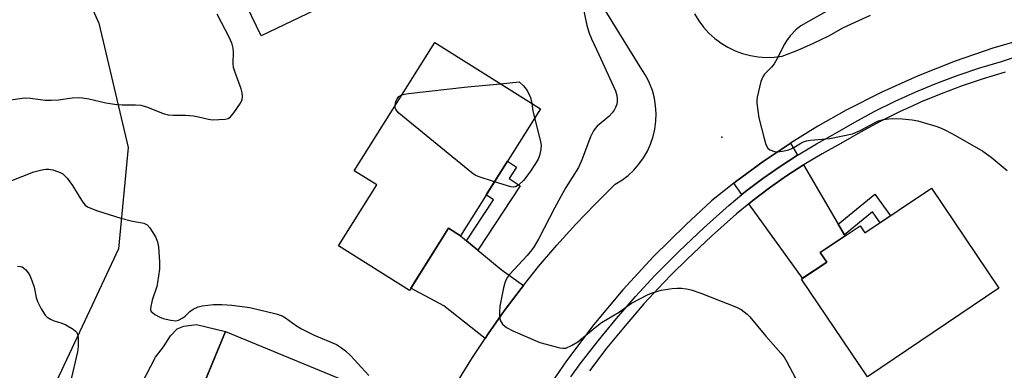
# Model space of a CAD drawing. Units: inches. Extents: x 1261767 to 1267767, y 553451 to 557451.
# Drawn here: x 1266444 to 1266720, y 554748 to 554847 of the extents above; entities that cross this region are included whole.
import ezdxf

# ---------------------------------------------------------------- set-up
doc = ezdxf.new("R2010")
doc.units = ezdxf.units.IN
doc.header["$MEASUREMENT"] = 0
for name, color, linetype in [('BLDG-Footprint', 5, 'Continuous'), ('CULTRL-Pad', 6, 'Continuous'), ('ELEV-Spot Elevation', 7, 'Continuous'), ('NTRL-Trees', 3, 'Continuous'), ('TRANS-Driveway', 251, 'Continuous'), ('TRANS-Non Street Sidewalk', 7, 'Continuous'), ('TRANS-Road', 130, 'Continuous'), ('TRANS-Street Sidewalk', 7, 'Continuous'), ('Undefined', 1, 'Continuous')]:
    doc.layers.add(name, color=color, linetype=linetype)

msp = doc.modelspace()

# ---------------------------------------------------------------- linework, layer by layer
at = {"layer": 'BLDG-Footprint'}
for points, elevation in [([(1266514.01, 554911.48), (1266522.46, 554893.9), (1266525.78, 554895.49), (1266544.09, 554857.42), (1266512.03, 554842), (1266493.28, 554880.99), (1266498.8, 554883.64), (1266490.78, 554900.32)], 576.02), ([(1266590.32, 554821.57), (1266567.92, 554785.95), (1266564.59, 554788.05), (1266553.62, 554770.61), (1266533.74, 554783.11), (1266544.47, 554800.18), (1266538.1, 554804.18), (1266560.73, 554840.18)], 575.84), ([(1266699.99, 554799.3), (1266718.87, 554771.25), (1266681.98, 554746.42), (1266663.53, 554773.82), (1266670.59, 554778.57), (1266668.78, 554781.26), (1266679.93, 554788.76), (1266681.3, 554786.72)], 573.35), ([(1266534.15, 554732.96), (1266521.31, 554701.89), (1266501.4, 554710.12), (1266504.6, 554717.87), (1266487.87, 554724.79), (1266502.04, 554759.08), (1266535.79, 554745.13), (1266531.25, 554734.16)], 577.18)]:
    msp.add_lwpolyline(points, close=True, dxfattribs=dict(at, elevation=elevation))
at = {"layer": 'CULTRL-Pad'}
msp.add_lwpolyline([(1266489.33, 554728.32), (1266485.46, 554723.78), (1266479.6, 554727.16), (1266477.31, 554731.15), (1266477.11, 554735.55), (1266477.13, 554739.53), (1266478.61, 554744.55), (1266482.42, 554751.87), (1266484.73, 554754.79), (1266486.63, 554757.92), (1266488.53, 554759.8), (1266490.42, 554760.63), (1266493.98, 554761.03), (1266502.04, 554759.08)], close=True, dxfattribs=at)
at = {"layer": 'ELEV-Spot Elevation'}
msp.add_point((1266641.17, 554813.62, 572.4), dxfattribs=at)
at = {"layer": 'NTRL-Trees'}
msp.add_lwpolyline([(1266428.66, 554650.61), (1266412.45, 554639.93), (1266374.8, 554652.3), (1266367.86, 554710.31), (1266374.9, 554740.58), (1266396.01, 554782.25), (1266400.45, 554845.02), (1266395.5, 554859.12), (1266370.45, 554883.36), (1266376.56, 554903.91), (1266407.67, 554910.58), (1266436.01, 554906.69), (1266457.04, 554866.65), (1266460.12, 554859.83), (1266461.39, 554857.02), (1266466.56, 554845.58), (1266474.78, 554810.73), (1266472.12, 554782.25), (1266462.67, 554762.13), (1266442.94, 554720.1)], close=True, dxfattribs=at)
at = {"layer": 'TRANS-Driveway'}
for points in [[(1266662.42, 554808.56), (1266657.54, 554805.4), (1266652.64, 554801.96), (1266647.86, 554798.35), (1266646.84, 554797.52), (1266644.56, 554800.68), (1266645.43, 554801.37), (1266652.8, 554806.76), (1266660.37, 554811.85), (1266660.45, 554811.9)], [(1266673.8, 554789.19), (1266675.57, 554786.18), (1266675.72, 554785.92), (1266668.79, 554781.26), (1266670.59, 554778.57), (1266663.84, 554774.03), (1266648.72, 554794.92), (1266649.84, 554795.83), (1266654.52, 554799.37), (1266659.33, 554802.74), (1266664.04, 554805.8)], [(1266569.62, 554784.55), (1266572.77, 554781.94), (1266579.33, 554776.51), (1266585.57, 554771.97), (1266584.93, 554771.16), (1266580.2, 554764.86), (1266575.66, 554758.41), (1266574.81, 554757.13), (1266563.25, 554766.28), (1266554.01, 554771.23), (1266564.59, 554788.05), (1266567.92, 554785.95)]]:
    msp.add_lwpolyline(points, close=True, dxfattribs=at)
at = {"layer": 'TRANS-Non Street Sidewalk'}
for points in [[(1266572.77, 554781.94), (1266569.62, 554784.55), (1266577.23, 554796.05), (1266575.14, 554797.43), (1266581.09, 554806.88), (1266583.64, 554805.19), (1266581.55, 554802.03), (1266584.69, 554799.95)], [(1266675.57, 554786.18), (1266673.8, 554789.19), (1266684.1, 554797.63), (1266688.44, 554791.53), (1266685.59, 554789.6), (1266683.43, 554792.63)]]:
    msp.add_lwpolyline(points, close=True, dxfattribs=at)
at = {"layer": 'TRANS-Road'}
for points in [[(1266567.18, 554745.13, 0), (1266571.32, 554751.83, 0), (1266574.81, 554757.13, 0), (1266575.66, 554758.41, 0), (1266580.2, 554764.86, 0), (1266584.93, 554771.16, 0), (1266585.57, 554771.97, 0), (1266589.85, 554777.32, 0), (1266594.95, 554783.32, 0), (1266600.24, 554789.17, 0), (1266605.7, 554794.85, 0), (1266611.33, 554800.37, 0), (1266613.19, 554801.52, 0), (1266614.93, 554802.85, 0), (1266616.53, 554804.35, 0), (1266617.97, 554805.99, 0), (1266619.24, 554807.77, 0), (1266620.34, 554809.67, 0), (1266621.24, 554811.66, 0), (1266621.94, 554813.74, 0), (1266622.44, 554815.87, 0), (1266622.72, 554818.04, 0), (1266622.79, 554820.23, 0), (1266622.64, 554822.41, 0), (1266622.28, 554824.57, 0), (1266621.71, 554826.69, 0), (1266620.94, 554828.73, 0), (1266619.96, 554830.69, 0), (1266618.8, 554832.55, 0), (1266606.56, 554852.48, 0)], [(1266633.55, 554848.16, 0), (1266634.71, 554846.25, 0), (1266636.05, 554844.46, 0), (1266637.55, 554842.8, 0), (1266639.21, 554841.3, 0), (1266640.19, 554840.56, 0), (1266641, 554839.96, 0), (1266642.91, 554838.79, 0), (1266644.92, 554837.82, 0), (1266647.02, 554837.04, 0), (1266649.18, 554836.46, 0), (1266651.39, 554836.1, 0), (1266653.62, 554835.95, 0), (1266655.85, 554836.01, 0), (1266658.07, 554836.28, 0), (1266662.51, 554838.02, 0), (1266666.87, 554839.94, 0), (1266671.14, 554842.04, 0), (1266675.32, 554844.33, 0), (1266682.83, 554847.84, 0)], [(1266727.87, 554841.66, 0), (1266717.14, 554838.55, 0), (1266706.58, 554834.94, 0), (1266696.2, 554830.82, 0), (1266686.02, 554826.22, 0), (1266676.08, 554821.14, 0), (1266668.14, 554816.65, 0), (1266660.45, 554811.9, 0), (1266660.37, 554811.85, 0), (1266652.8, 554806.76, 0), (1266645.43, 554801.37, 0), (1266644.56, 554800.68, 0), (1266638.28, 554795.7, 0), (1266631.07, 554789.05, 0), (1266622.02, 554780.13, 0), (1266613.42, 554770.78, 0), (1266605.28, 554761.02, 0), (1266597.62, 554750.88, 0), (1266590.47, 554740.38, 0)]]:
    msp.add_polyline3d(points, dxfattribs=at)
at = {"layer": 'TRANS-Street Sidewalk'}
for points in [[(1266598.86, 554746.34), (1266601.52, 554750.02), (1266606.49, 554756.48), (1266611.64, 554762.79), (1266616.97, 554768.95), (1266622.49, 554774.94), (1266629.22, 554781.67), (1266636.13, 554788.21), (1266643.21, 554794.56), (1266646.84, 554797.52), (1266647.86, 554798.35), (1266652.64, 554801.96), (1266657.54, 554805.4), (1266662.42, 554808.56), (1266662.57, 554808.66), (1266667.71, 554811.74), (1266672.96, 554814.63), (1266678.46, 554817.83), (1266684.08, 554820.85), (1266689.8, 554823.68), (1266695.6, 554826.31), (1266701.49, 554828.75), (1266707.46, 554830.98), (1266713.5, 554833.02), (1266719.61, 554834.84), (1266725.44, 554836.8)], [(1266720.58, 554831.79), (1266714.47, 554829.96), (1266708.53, 554827.96), (1266702.67, 554825.76), (1266696.88, 554823.37), (1266694.33, 554822.22), (1266691.17, 554820.78), (1266685.55, 554818), (1266680.03, 554815.04), (1266674.53, 554811.84), (1266669.3, 554808.96), (1266664.26, 554805.94), (1266664.04, 554805.8), (1266659.33, 554802.74), (1266654.52, 554799.37), (1266649.84, 554795.83), (1266648.72, 554794.92), (1266645.29, 554792.13), (1266638.3, 554785.85), (1266631.46, 554779.37), (1266627.22, 554775.14), (1266624.8, 554772.73), (1266619.36, 554766.81), (1266614.09, 554760.73), (1266609, 554754.49), (1266604.09, 554748.11)]]:
    msp.add_lwpolyline(points, dxfattribs=at)
at = {"layer": 'Undefined'}
for points, elevation in [([(1266602.33, 554849.87), (1266603.39, 554844.89), (1266604.04, 554842.75), (1266604.67, 554841.2), (1266606.75, 554836.82), (1266611.37, 554826.57), (1266611.78, 554825.23), (1266611.88, 554824.45), (1266611.87, 554823.68), (1266611.72, 554822.89), (1266611.36, 554821.88), (1266610.98, 554821.15), (1266610.49, 554820.46), (1266609.51, 554819.42), (1266606.24, 554816.66), (1266605.67, 554816.04), (1266605.23, 554815.38), (1266604.41, 554813.68), (1266601.94, 554807.19), (1266601.04, 554805.08), (1266597.51, 554799.44), (1266596.08, 554796.96), (1266594.29, 554793.71), (1266589.86, 554785.22), (1266588.55, 554782.93), (1266587.89, 554781.98), (1266586.61, 554780.44), (1266581.67, 554775.04), (1266581.13, 554774.36), (1266580.74, 554773.72), (1266580.37, 554772.76), (1266580.04, 554771.36), (1266579, 554766.23), (1266578.85, 554764.53), (1266578.91, 554763.13), (1266579.15, 554762.08), (1266579.75, 554761.18), (1266580.79, 554760.24), (1266582.61, 554759.29), (1266590.14, 554755.97), (1266595.8, 554754.53), (1266596.64, 554754.41), (1266597.46, 554754.47), (1266599.03, 554755.15), (1266600.79, 554756.2), (1266605.64, 554760.22), (1266607.49, 554761.59), (1266612.22, 554764.41), (1266615.9, 554767.06), (1266620.32, 554769.41), (1266621.69, 554769.94), (1266624.23, 554770.65), (1266625.37, 554770.89), (1266627.31, 554771.16), (1266628.71, 554771.28), (1266629.85, 554771.27), (1266631.33, 554771.08), (1266632.64, 554770.78), (1266635.34, 554769.88), (1266645.3, 554765.96), (1266646.61, 554765.26), (1266648.25, 554764), (1266649, 554763.21), (1266653.52, 554757.81), (1266657.74, 554753.01), (1266658.64, 554751.87), (1266659.39, 554750.61), (1266662.67, 554744.38)], 574), ([(1266671.94, 554849.69), (1266663.31, 554844.78), (1266661.94, 554843.69), (1266660.31, 554841.97), (1266659.32, 554840.62), (1266658.73, 554839.66), (1266656.62, 554835.46), (1266655.9, 554834.2), (1266655.13, 554833.24), (1266653.16, 554831.22), (1266652.67, 554830.55), (1266652.15, 554829.19), (1266651.08, 554824.84), (1266650.96, 554823.97), (1266650.98, 554823.1), (1266651.58, 554819.03), (1266653.02, 554813.23), (1266653.56, 554811.54), (1266654.05, 554810.54), (1266654.64, 554810.01), (1266655.95, 554809.53), (1266656.79, 554809.44), (1266658.18, 554809.63), (1266659.56, 554809.94), (1266660.62, 554810.28), (1266661.38, 554810.67), (1266663.31, 554811.93), (1266664.09, 554812.3), (1266664.89, 554812.56), (1266666.02, 554812.73), (1266671.46, 554813.2), (1266677.78, 554814.52), (1266679.96, 554815.43), (1266684.32, 554817.82), (1266685.14, 554818.13), (1266686.55, 554818.51), (1266687.99, 554818.77), (1266689.13, 554818.81), (1266691.71, 554818.73), (1266694.57, 554818.49), (1266696.13, 554818.15), (1266701.15, 554816.64), (1266702.52, 554816.17), (1266703.86, 554815.6), (1266706.7, 554814.1), (1266714.38, 554809.66), (1266716.71, 554808), (1266721.12, 554804.25)], 572), ([(1266441.95, 554824.06), (1266445.1, 554824.55), (1266446.07, 554824.62), (1266447.46, 554824.51), (1266451.51, 554823.96), (1266453.24, 554823.93), (1266455.26, 554824.06), (1266459.13, 554824.62), (1266460.87, 554824.7), (1266462.03, 554824.66), (1266463.76, 554824.36), (1266468.56, 554823.25), (1266471.66, 554822.72), (1266473.1, 554822.64), (1266476.88, 554822.7), (1266478.3, 554822.55), (1266480.24, 554822), (1266484.6, 554820.22), (1266485.99, 554819.83), (1266487.43, 554819.73), (1266490.87, 554819.74), (1266493.12, 554819.56), (1266494.52, 554819.34), (1266497.28, 554818.6), (1266498.43, 554818.46), (1266502, 554818.63), (1266502.82, 554818.81), (1266503.5, 554819.26), (1266504.41, 554820.39), (1266506.25, 554823.14), (1266506.72, 554824.19), (1266506.81, 554824.96), (1266506.73, 554826.02), (1266506.51, 554827.1), (1266504.74, 554831.74), (1266504.31, 554833.11), (1266504.2, 554834.26), (1266504.32, 554837.41), (1266504.19, 554838.55), (1266503.94, 554839.67), (1266503.25, 554841.27), (1266499.77, 554848.05)], 574), ([(1266551.49, 554825.48), (1266552.22, 554825.68), (1266553.4, 554825.84), (1266569.92, 554827.69), (1266579.16, 554828.59)], 576), ([(1266579.16, 554828.59), (1266584.4, 554829.08), (1266585.61, 554827.97), (1266586.31, 554827.09), (1266586.79, 554826.32), (1266587.58, 554824.74), (1266587.94, 554823.07)], 576), ([(1266549.66, 554822.56), (1266549.86, 554823.64), (1266550.15, 554824.37), (1266550.7, 554825.01), (1266551.49, 554825.48)], 576), ([(1266577.44, 554801.08), (1266572.85, 554802.55), (1266572.06, 554802.91), (1266571.08, 554803.57), (1266550.69, 554820.35), (1266550.08, 554820.97), (1266549.78, 554821.42), (1266549.67, 554821.82), (1266549.66, 554822.56)], 576), ([(1266587.94, 554823.07), (1266588.25, 554820.98), (1266588.7, 554818.99)], 576), ([(1266588.7, 554818.99), (1266590.3, 554812.75), (1266590.53, 554811.32), (1266590.45, 554810.17), (1266590.1, 554808.47), (1266589.69, 554807.41), (1266588.98, 554806.19), (1266587.39, 554803.8), (1266585.62, 554801.44), (1266584.33, 554800.22), (1266583.38, 554799.63), (1266582.87, 554799.53), (1266582.07, 554799.63), (1266577.44, 554801.08)], 576), ([(1266442.18, 554801.47), (1266448.33, 554803.83), (1266450.58, 554804.4), (1266451.71, 554804.58), (1266452.56, 554804.62), (1266453.65, 554804.43), (1266455, 554804.01), (1266455.77, 554803.7), (1266456.47, 554803.27), (1266457.65, 554802.06), (1266459.21, 554800.04), (1266461.02, 554796.97), (1266462.08, 554795.34), (1266462.78, 554794.54), (1266463.43, 554794.07), (1266464.49, 554793.58), (1266466.17, 554792.96), (1266472.74, 554790.89), (1266475.63, 554790.09), (1266479.22, 554789.45), (1266480.12, 554789.01), (1266480.87, 554788.15), (1266482.43, 554785.61), (1266483.05, 554784.28), (1266483.3, 554782.83), (1266483.6, 554778.64), (1266483.59, 554776.57), (1266483.04, 554772.87), (1266482.78, 554771.75), (1266481.54, 554767.89), (1266481.04, 554765.67), (1266481.05, 554765.17), (1266481.23, 554764.74), (1266481.57, 554764.38), (1266482.24, 554763.9), (1266483.51, 554763.19), (1266484.57, 554762.74), (1266486.79, 554762.23), (1266488.16, 554762.1), (1266488.93, 554762.27), (1266490.12, 554762.9), (1266490.76, 554763.4), (1266492.12, 554764.71), (1266492.99, 554765.32), (1266494.45, 554765.99), (1266495.54, 554766.26), (1266498.72, 554766.63), (1266501.06, 554766.69), (1266503.86, 554766.49), (1266508.89, 554765.79), (1266516.28, 554764.07), (1266517.93, 554763.53), (1266518.91, 554762.95), (1266521.94, 554760.73), (1266523.37, 554759.83), (1266526.96, 554758.11), (1266533.2, 554755.42), (1266534.63, 554754.56), (1266535.71, 554753.7), (1266537.08, 554752.36), (1266542.27, 554746.76)], 576), ([(1266443.8, 554777.46), (1266444.6, 554777.34), (1266445.06, 554777.19), (1266445.48, 554776.95), (1266446.09, 554776.41), (1266446.79, 554775.53), (1266447.22, 554774.79), (1266447.77, 554773.43), (1266448.42, 554771.49), (1266449.01, 554768.64), (1266449.34, 554767.54), (1266450.41, 554765.44), (1266451.49, 554763.7), (1266452.06, 554763.11), (1266452.98, 554762.53), (1266453.77, 554762.22), (1266456.24, 554761.46), (1266457.3, 554761), (1266459.33, 554759.74), (1266460.02, 554759.22), (1266460.4, 554758.83), (1266460.72, 554758.11), (1266460.81, 554757.27), (1266460.77, 554754.89), (1266460.57, 554753.43), (1266458.51, 554744.59)], 578)]:
    msp.add_lwpolyline(points, dxfattribs=dict(at, elevation=elevation))

doc.saveas('drawing.dxf')
